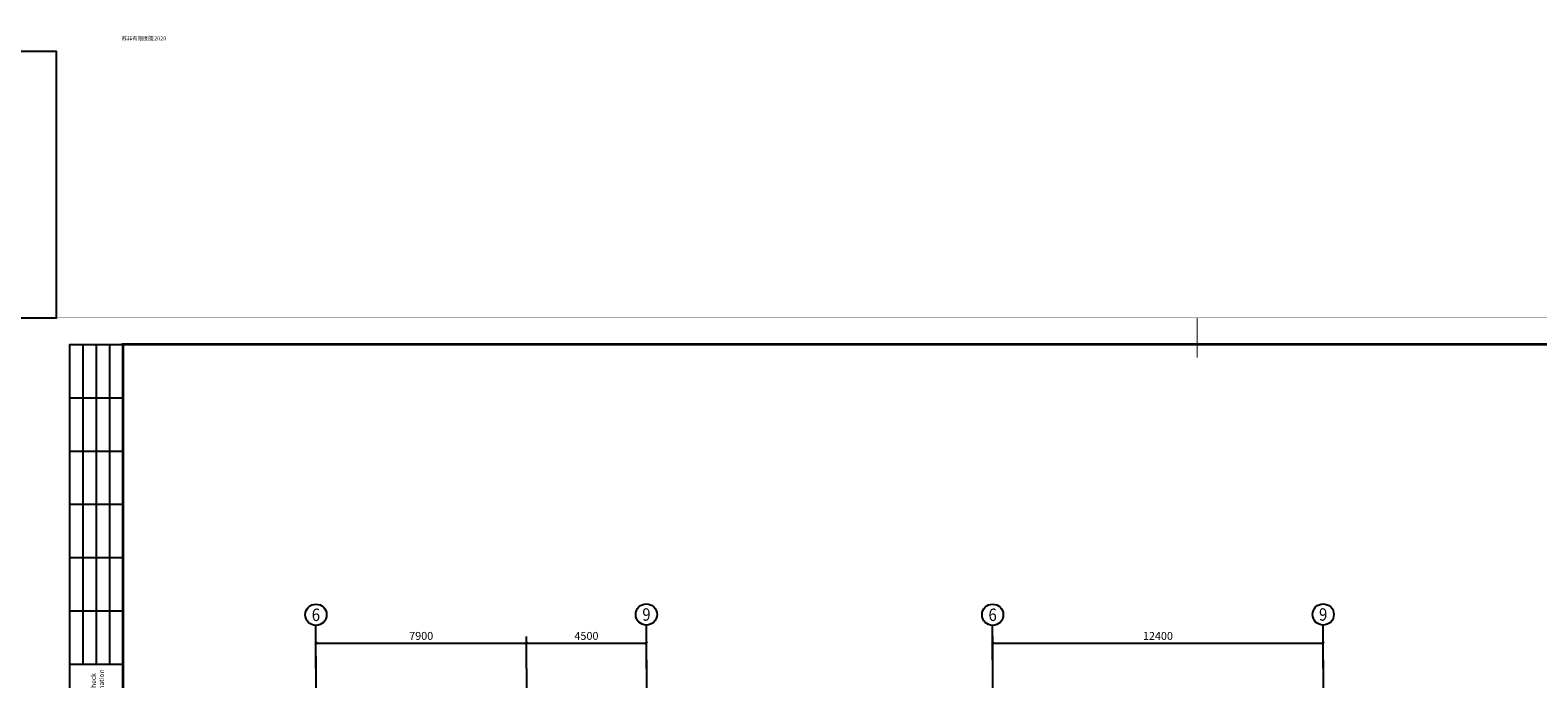
# Model space of a CAD drawing. Extents: x -146361 to 159770, y -87748 to 849918.
# Drawn here: x 32668 to 89233, y -41887 to -17527 of the extents above; entities that cross this region are included whole.
import ezdxf
from ezdxf.enums import TextEntityAlignment as Align

# ---------------------------------------------------------------- set-up
doc = ezdxf.new("R2010")
doc.units = 0
doc.header["$LTSCALE"] = 1000
doc.header["$MEASUREMENT"] = 0
doc.linetypes.add('DOTE', pattern=[2.42, 2, -0.2, 0.02, -0.2])
for name, color, linetype in [('AXIS', 3, 'Continuous'), ('AXIS_TEXT', 7, 'Continuous'), ('DOTE', 1, 'Continuous'), ('PUB_DIM', 3, 'Continuous'), ('TK', 7, 'Continuous'), ('TK-WHITE', 7, 'Continuous')]:
    doc.layers.add(name, color=color, linetype=linetype)
doc.styles.add('_TCH_AXIS', font='COMPLEX', dxfattribs={"bigfont": '_HZTXT'})
doc.styles.add('_TCH_DIM_T3', font='SIMPLEX', dxfattribs={"width": 0.705882, "bigfont": 'GBCBIG'})
doc.styles.add('COMPLEX', font='COMPLEX')
doc.styles.add('TK_Arial', font='arial.ttf')
doc.styles.add('TK_宋体', font='txt')
doc.styles.add('宋体', font='txt')
doc.dimstyles.new('_TCH_ARCH&&100', dxfattribs={"dimtxt": 297.5, "dimasz": 100, "dimexe": 250, "dimexo": 300, "dimgap": 126.25, "dimtad": 1, "dimdec": 0, "dimzin": 0, "dimdsep": 46, "dimtxsty": '_TCH_DIM_T3', "dimblk": 'ARCHTICK', "dimcen": 0.09, "dimclrt": 7, "dimazin": 2, "dimtfac": 1, "dimtdec": 0, "dimtix": 1, "dimtmove": 2, "dimatfit": 3, "dimfxl": 0, "dimtolj": 1, "dimtzin": 0, "dimarcsym": 0})

# ---------------------------------------------------------------- blocks, each defined once
blk = doc.blocks.new('lzA1_0.5_1')
at = {"layer": 'TK-WHITE', "const_width": 0.01}
blk.add_lwpolyline([(0, 0), (1261, 0), (1261, 594), (0, 594)], close=True, dxfattribs=at)
at = {"layer": 'TK', "style": 'TK_宋体', "flags": 3}
for tag, p in [('LZHQ_N会签5_T5_H2', (7.5, 574)), ('LZHQ_N会签6_T5_H2', (12.5, 574)), ('LZHQ_N会签7_T5_H2', (17.06, 572.24)), ('LZHQ_N会签8_T5_H2', (22.5, 574)), ('LZHQ_N会签5_T6_H5', (7.5, 554)), ('LZHQ_N会签6_T6_H5', (12.5, 554)), ('LZHQ_N会签7_T6_H5', (17.5, 554)), ('LZHQ_N会签8_T6_H5', (22.5, 554)), ('LZHQ_N会签5_T5_H2', (7.5, 534)), ('LZHQ_N会签6_T5_H2', (12.5, 534)), ('LZHQ_N会签7_T5_H2', (17.5, 534)), ('LZHQ_N会签8_T5_H2', (22.5, 534)), ('LZHQ_N会签1_T5_H2', (7.5, 514)), ('LZHQ_N会签2_T5_H2', (12.5, 514)), ('LZHQ_N会签3_T5_H2', (17.5, 514)), ('LZHQ_N会签4_T5_H2', (22.5, 514)), ('LZHQ_N会签1_T6_H5', (7.5, 494)), ('LZHQ_N会签2_T6_H5', (12.5, 494)), ('LZHQ_N会签3_T6_H5', (17.5, 494)), ('LZHQ_N会签4_T6_H5', (22.5, 494)), ('LZHQ_N会签1_T5_H2', (7.5, 474)), ('LZHQ_N会签2_T5_H2', (12.5, 474)), ('LZHQ_N会签3_T5_H2', (17.5, 474)), ('LZHQ_N会签4_T5_H2', (22.5, 474))]:
    blk.add_attdef(tag, text='', height=1.8, rotation=90, dxfattribs=at).set_placement(p, align=Align.MIDDLE_CENTER)
at = {"layer": 'TK', "style": '宋体', "flags": 3}
blk.add_attdef('LZBARCODE_T1', text='', height=3, rotation=90, dxfattribs=at).set_placement((1251, 10, 0), align=Align.TOP_LEFT)
at = {"layer": 'TK', "style": '宋体', "width": 0.75}
blk.add_attdef('LZTQINS', text='', height=3, dxfattribs=at).set_placement((1251, 10), align=Align.MIDDLE)
at = {"layer": 'TK', "style": '宋体', "flags": 3}
blk.add_attdef('LZFRAME', text='', height=3, dxfattribs=at).set_placement((1245.21, 5.03), align=Align.MIDDLE)
at = {"layer": 'TK-WHITE', "style": 'TK_宋体'}
blk.add_text('苏非有限图签2020', height=1.5, dxfattribs=at).set_placement((24.4, 4.18))
blk = doc.blocks.new('lzA1_1')
at = {"layer": 'TK-WHITE'}
for p, q in [((10, 464), (10, 584)), ((15, 464), (15, 584)), ((20, 464), (20, 584)), ((5, 564), (25, 564)), ((5, 544), (25, 544)), ((5, 524), (25, 524)), ((5, 504), (25, 504)), ((5, 484), (25, 484)), ((5, 464), (25, 464))]:
    blk.add_line(p, q, dxfattribs=at)
for points, const_width in [([(0, 0), (841, 0), (841, 594), (0, 594)], 0.01), ([(25, 10), (831, 10), (831, 584), (25, 584)], 1)]:
    blk.add_lwpolyline(points, close=True, dxfattribs=dict(at, const_width=const_width))
at = {"layer": 'TK-WHITE', "const_width": 0.35}
blk.add_lwpolyline([(428, 594), (428, 579)], dxfattribs=at)
blk.add_lwpolyline([(428, 594), (428, 579)], dxfattribs=at)
at = {"layer": 'TK-WHITE'}
blk.add_lwpolyline([(5, 444), (5, 584), (25, 584), (25, 444)], close=True, dxfattribs=at)
at = {"layer": 'TK', "style": 'TK_宋体', "flags": 3}
for tag, p in [('LZHQ_N会签5_T5_H2', (7.5, 574)), ('LZHQ_N会签6_T5_H2', (12.5, 574)), ('LZHQ_N会签7_T5_H2', (17.06, 572.24)), ('LZHQ_N会签8_T5_H2', (22.5, 574)), ('LZHQ_N会签5_T6_H5', (7.5, 554)), ('LZHQ_N会签6_T6_H5', (12.5, 554)), ('LZHQ_N会签7_T6_H5', (17.5, 554)), ('LZHQ_N会签8_T6_H5', (22.5, 554)), ('LZHQ_N会签5_T5_H2', (7.5, 534)), ('LZHQ_N会签6_T5_H2', (12.5, 534)), ('LZHQ_N会签7_T5_H2', (17.5, 534)), ('LZHQ_N会签8_T5_H2', (22.5, 534)), ('LZHQ_N会签1_T5_H2', (7.5, 514)), ('LZHQ_N会签2_T5_H2', (12.5, 514)), ('LZHQ_N会签3_T5_H2', (17.5, 514)), ('LZHQ_N会签4_T5_H2', (22.5, 514)), ('LZHQ_N会签1_T6_H5', (7.5, 494)), ('LZHQ_N会签2_T6_H5', (12.5, 494)), ('LZHQ_N会签3_T6_H5', (17.5, 494)), ('LZHQ_N会签4_T6_H5', (22.5, 494)), ('LZHQ_N会签1_T5_H2', (7.5, 474)), ('LZHQ_N会签2_T5_H2', (12.5, 474)), ('LZHQ_N会签3_T5_H2', (17.5, 474)), ('LZHQ_N会签4_T5_H2', (22.5, 474))]:
    blk.add_attdef(tag, text='', height=1.8, rotation=90, dxfattribs=at).set_placement(p, align=Align.MIDDLE_CENTER)
at = {"layer": 'TK', "style": '宋体', "flags": 3}
blk.add_attdef('LZBARCODE_T1', text='', height=3, rotation=90, dxfattribs=at).set_placement((831, 10, 0), align=Align.TOP_LEFT)
at = {"layer": 'TK', "style": '宋体', "width": 0.75}
blk.add_attdef('LZTQINS', text='', height=3, dxfattribs=at).set_placement((831, 10), align=Align.MIDDLE)
at = {"layer": 'TK', "style": '宋体', "flags": 3}
blk.add_attdef('LZFRAME', text='', height=3, dxfattribs=at).set_placement((825.88, 5.23, 0), align=Align.MIDDLE)
at = {"layer": 'TK-WHITE', "insert": (13.03, 446.98), "char_height": 1.8, "width": 23.432, "attachment_point": 1, "rotation": 90, "style": 'TK_Arial'}
blk.add_mtext('Cross check confirmation', dxfattribs=at)
blk = doc.blocks.new('_ArchTick')
at = {"color": 0, "linetype": 'ByBlock', "const_width": 0.4}
blk.add_lwpolyline([(-0.5, -0.5), (0.5, 0.5)], dxfattribs=at)
blk = doc.blocks.new('*D557')
at = {"layer": 'Defpoints', "color": 0, "transparency": 16777216}
for p in [(51289, -40549), (43389, -41799), (51289, -41799)]:
    blk.add_point(p, dxfattribs=at)
at = {"layer": 'PUB_DIM', "color": 0, "lineweight": -2, "transparency": 16777216}
for p, q in [((43389, -41499), (43389, -40299)), ((43389, -40549), (51289, -40549)), ((51289, -41499), (51289, -40299))]:
    blk.add_line(p, q, dxfattribs=at)
at = {"layer": 'PUB_DIM', "color": 0, "lineweight": -2, "transparency": 16777216, "xscale": 100, "yscale": 100, "zscale": 100, "rotation": 180}
blk.add_blockref('_ArchTick', (43389, -40549), dxfattribs=at)
at = {"layer": 'PUB_DIM', "color": 0, "lineweight": -2, "transparency": 16777216, "xscale": 100, "yscale": 100, "zscale": 100}
blk.add_blockref('_ArchTick', (51289, -40549), dxfattribs=at)
at = {"layer": 'PUB_DIM', "color": 7, "transparency": 16777216, "insert": (47339, -40274), "char_height": 297.5, "attachment_point": 5, "style": '_TCH_DIM_T3'}
blk.add_mtext('\\A1;7900', dxfattribs=at)
blk = doc.blocks.new('*D558')
at = {"layer": 'Defpoints', "color": 0, "transparency": 16777216}
for p in [(55789, -40549), (51289, -41799), (55789, -41799)]:
    blk.add_point(p, dxfattribs=at)
at = {"layer": 'PUB_DIM', "color": 0, "lineweight": -2, "transparency": 16777216}
for p, q in [((51289, -41499), (51289, -40299)), ((51289, -40549), (55789, -40549)), ((55789, -41499), (55789, -40299))]:
    blk.add_line(p, q, dxfattribs=at)
at = {"layer": 'PUB_DIM', "color": 0, "lineweight": -2, "transparency": 16777216, "xscale": 100, "yscale": 100, "zscale": 100, "rotation": 180}
blk.add_blockref('_ArchTick', (51289, -40549), dxfattribs=at)
at = {"layer": 'PUB_DIM', "color": 0, "lineweight": -2, "transparency": 16777216, "xscale": 100, "yscale": 100, "zscale": 100}
blk.add_blockref('_ArchTick', (55789, -40549), dxfattribs=at)
at = {"layer": 'PUB_DIM', "color": 7, "transparency": 16777216, "insert": (53539, -40274), "char_height": 297.5, "attachment_point": 5, "style": '_TCH_DIM_T3'}
blk.add_mtext('\\A1;4500', dxfattribs=at)
blk = doc.blocks.new('*D593')
at = {"layer": 'Defpoints', "color": 0, "transparency": 16777216}
for p in [(81179, -40549), (68779, -41799), (81179, -41799)]:
    blk.add_point(p, dxfattribs=at)
at = {"layer": 'PUB_DIM', "color": 0, "lineweight": -2, "transparency": 16777216}
for p, q in [((68779, -41499), (68779, -40299)), ((68779, -40549), (81179, -40549)), ((81179, -41499), (81179, -40299))]:
    blk.add_line(p, q, dxfattribs=at)
at = {"layer": 'PUB_DIM', "color": 0, "lineweight": -2, "transparency": 16777216, "xscale": 100, "yscale": 100, "zscale": 100, "rotation": 180}
blk.add_blockref('_ArchTick', (68779, -40549), dxfattribs=at)
at = {"layer": 'PUB_DIM', "color": 0, "lineweight": -2, "transparency": 16777216, "xscale": 100, "yscale": 100, "zscale": 100}
blk.add_blockref('_ArchTick', (81179, -40549), dxfattribs=at)
at = {"layer": 'PUB_DIM', "color": 7, "transparency": 16777216, "insert": (74979, -40274), "char_height": 297.5, "attachment_point": 5, "style": '_TCH_DIM_T3'}
blk.add_mtext('\\A1;12400', dxfattribs=at)
blk = doc.blocks.new('_AXISO')
blk.add_circle((0, 0), 0.5)
at = {"layer": 'AXIS_TEXT', "style": 'COMPLEX'}
blk.add_attdef('A', text='', height=0.56, dxfattribs=at).set_placement((-0.25, -0.28), (0.25, -0.28), align=Align.FIT)

msp = doc.modelspace()

# ---------------------------------------------------------------- linework, layer by layer
at = {"color": 1}
msp.add_lwpolyline([(23652.26, -28330.77), (33652.26, -28330.77), (33652.26, -18330.77), (23652.26, -18330.77)], close=True, dxfattribs=at)
at = {"layer": 'AXIS'}
for p, q in [((43388.75, -41170.52), (43388.75, -39881.7)), ((55788.75, -41170.52), (55788.75, -39869.63)), ((68778.7, -41170.52), (68778.7, -39881.7)), ((81178.7, -41170.52), (81178.7, -39869.63))]:
    msp.add_line(p, q, dxfattribs=at)
at = {"layer": 'DOTE'}
for p, q in [((43388.75, -41029.3), (43388.75, -69085.09)), ((55788.75, -41170.52), (55788.75, -69085.09)), ((68778.7, -41029.3), (68778.7, -69085.09)), ((81178.7, -41170.52), (81178.7, -69085.09))]:
    msp.add_line(p, q, dxfattribs=at)
at = {"layer": 'DOTE', "linetype": 'DOTE'}
msp.add_line((51288.75, -41499.35), (51288.75, -49127.8), dxfattribs=at)

# ---------------------------------------------------------------- block references
at = {"xscale": 100, "yscale": 100, "zscale": 100}
for name, p in [('lzA1_0.5_1', (33652.26, -18330.77)), ('lzA1_1', (33652.26, -87730.77))]:
    msp.add_blockref(name, p, dxfattribs=at)
at = {"layer": 'AXIS'}
ref = msp.add_blockref('_AXISO', (43388.75, -39481.7), dxfattribs=dict(at, xscale=800, yscale=800, zscale=800))
ref.add_attrib('A', '6', dxfattribs={"layer": 'AXIS_TEXT', "height": 465.95, "style": '_TCH_AXIS'}).set_placement((43233.43, -39714.67), (43544.07, -39714.67), align=Align.FIT)
ref = msp.add_blockref('_AXISO', (55788.75, -39469.63), dxfattribs=dict(at, xscale=800, yscale=800, zscale=800))
ref.add_attrib('A', '9', dxfattribs={"layer": 'AXIS_TEXT', "height": 465.95, "style": '_TCH_AXIS'}).set_placement((55633.43, -39702.6), (55944.07, -39702.6), align=Align.FIT)
ref = msp.add_blockref('_AXISO', (68778.7, -39481.7), dxfattribs=dict(at, xscale=800, yscale=800, zscale=800))
ref.add_attrib('A', '6', dxfattribs={"layer": 'AXIS_TEXT', "height": 465.95, "style": '_TCH_AXIS'}).set_placement((68623.38, -39714.67), (68934.02, -39714.67), align=Align.FIT)
ref = msp.add_blockref('_AXISO', (81178.7, -39469.63), dxfattribs=dict(at, xscale=800, yscale=800, zscale=800))
ref.add_attrib('A', '9', dxfattribs={"layer": 'AXIS_TEXT', "height": 465.95, "style": '_TCH_AXIS'}).set_placement((81023.38, -39702.6), (81334.02, -39702.6), align=Align.FIT)

# ---------------------------------------------------------------- dimensions: what is measured, and where the dimension line sits
at = {"layer": 'PUB_DIM'}
for p1, p2, picture, middle in [((43388.75, -41799.35), (51288.75, -41799.35), '*D557', (47338.75, -40273.68)), ((51288.75, -41799.35), (55788.75, -41799.35), '*D558', (53538.75, -40273.68)), ((68778.7, -41799.35), (81178.7, -41799.35), '*D593', (74978.7, -40273.68))]:
    dim = msp.add_aligned_dim(p1=p1, p2=p2, distance=1250.67, dimstyle='_TCH_ARCH&&100', dxfattribs=at)
    dim.commit()
    dim.dimension.update_dxf_attribs({"geometry": picture, "text_midpoint": middle})

doc.saveas('drawing.dxf')
